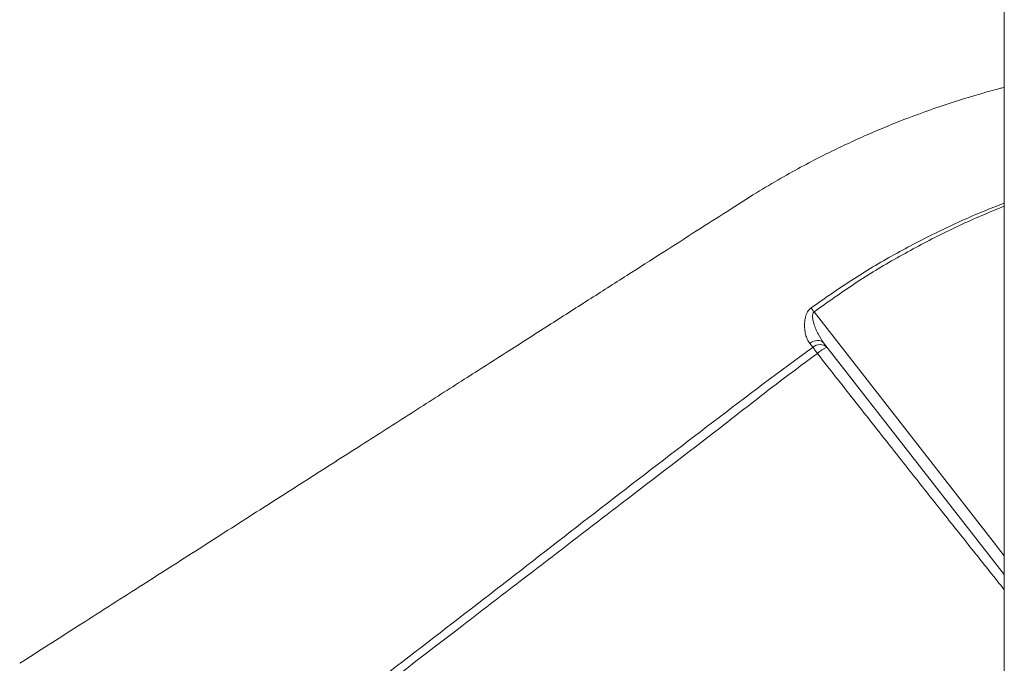
# Model space of a CAD drawing. Units: millimetres. Extents: x -13117 to 25064, y -6668 to 4689.
# Drawn here: x -3196 to -2768, y 2206 to 2486 of the extents above; entities that cross this region are included whole.
import ezdxf

# ---------------------------------------------------------------- set-up
doc = ezdxf.new("R2010")
doc.units = ezdxf.units.MM

msp = doc.modelspace()

# ---------------------------------------------------------------- linework, layer by layer
at = {"color": 7, "linetype": 'Continuous', "lineweight": 15}
for p, q in [((-2768.28, 2826.82), (-2768.28, 677.87)), ((-2851.36, 2343.4), (-2852.74, 2345.11)), ((-2846.71, 2345.28), (-2768.28, 2244.76))]:
    msp.add_line(p, q, dxfattribs=at)
at = {"color": 7, "linetype": 'Continuous', "lineweight": 15, "flags": 128}
for points in [[(-2850.88, 2358.75), (-2851.05, 2358.98), (-2851.21, 2359.2), (-2851.38, 2359.42), (-2851.54, 2359.64), (-2851.7, 2359.86), (-2851.86, 2360.07), (-2852.01, 2360.28), (-2852.17, 2360.49)], [(-2846.71, 2345.28), (-2847.2, 2345.76), (-2847.83, 2346.11), (-2848.55, 2346.32), (-2849.36, 2346.37), (-2850.21, 2346.27), (-2851.08, 2346.02), (-2851.93, 2345.63), (-2852.74, 2345.11)], [(-2849.41, 2340.7), (-2849.69, 2341.09), (-2849.97, 2341.47), (-2850.23, 2341.84), (-2850.49, 2342.19), (-2850.73, 2342.53), (-2850.96, 2342.84), (-2851.17, 2343.13), (-2851.36, 2343.4)]]:
    msp.add_lwpolyline(points, dxfattribs=at)
at = {"color": 8, "linetype": 'Continuous', "lineweight": 15, "flags": 128}
msp.add_lwpolyline([(-2768.28, 2252.88), (-2773.11, 2259.07), (-2850.88, 2358.75)], dxfattribs=at)
at = {"color": 7, "linetype": 'Continuous', "lineweight": 15}
for centre, radius, start, end in [((-2848.31, 2340.1), 4.49, 46.0924, 132.8093), ((-2840.92, 2331.79), 12.31, 110.3047, 133.6274)]:
    msp.add_arc(centre, radius, start, end, dxfattribs=at)
for points, knots in [([(-2768.28, 2456.24), (-2768.83, 2456.09), (-2771.64, 2455.38), (-2780.4, 2452.95), (-2794.45, 2448.64), (-2809.05, 2443.36), (-2820.62, 2438.73), (-2829.27, 2435.01), (-2837.85, 2431.09), (-2846.59, 2426.84), (-2855.77, 2422.09), (-2865.61, 2416.64), (-2876.61, 2410.12), (-2888.71, 2402.32), (-2902.27, 2393.68), (-2916.87, 2384.35), (-2932.5, 2374.37), (-2949.06, 2363.79), (-2966.53, 2352.63), (-2984.91, 2340.9), (-3004.28, 2328.52), (-3024.81, 2315.41), (-3046.5, 2301.56), (-3069.36, 2286.96), (-3093.26, 2271.7), (-3118.21, 2255.77), (-3144.19, 2239.18), (-3170.16, 2222.6), (-3187.47, 2211.54), (-3195.77, 2206.24)], [0, 0, 0, 0, 0.003476, 0.017469, 0.054876, 0.092176, 0.111163, 0.130121, 0.149047, 0.168108, 0.188786, 0.211431, 0.236041, 0.265947, 0.298326, 0.333179, 0.370506, 0.410307, 0.451806, 0.49569, 0.541961, 0.590618, 0.642727, 0.697321, 0.754399, 0.813962, 0.876009, 0.940539, 1, 1, 1, 1]), ([(-2852.74, 2345.11), (-2853.12, 2345.67), (-2853.88, 2346.8), (-2854.59, 2348.96), (-2855.01, 2351.37), (-2855.06, 2353.9), (-2854.72, 2356.45), (-2853.94, 2358.57), (-2852.93, 2359.89), (-2852.34, 2360.35), (-2852.17, 2360.49)], [0, 0, 0, 0, 0.149074, 0.298342, 0.451945, 0.605475, 0.741413, 0.882655, 0.965774, 1, 1, 1, 1]), ([(-2850.88, 2358.75), (-2850.97, 2358.68), (-2851.19, 2358.49), (-2851.37, 2358.11), (-2851.6, 2357.22), (-2851.47, 2355.75), (-2850.76, 2352.85), (-2849.28, 2349.12), (-2847.56, 2346.54), (-2846.71, 2345.28)], [0, 0, 0, 0, 0.021047, 0.057249, 0.078149, 0.201405, 0.339544, 0.675006, 1, 1, 1, 1]), ([(-3133.58, 2127.13), (-3127.68, 2131.65), (-3092.98, 2158.28), (-3043.82, 2195.91), (-2986.31, 2240.28), (-2943.31, 2273.73), (-2900.09, 2306.9), (-2869.52, 2330.23), (-2853.09, 2342.14), (-2851.36, 2343.4)], [0, 0, 0, 0, 0.062681, 0.369112, 0.522332, 0.675556, 0.828773, 0.981983, 1, 1, 1, 1]), ([(-2849.41, 2340.7), (-2854.2, 2337.2), (-2863.77, 2330.2), (-2877.78, 2319.26), (-2901.2, 2301.09), (-2943.29, 2268.92), (-3023.11, 2207.54), (-3088.88, 2157.07), (-3131.43, 2124.41)], [0, 0, 0, 0, 0.050027, 0.100065, 0.150104, 0.300217, 0.547185, 1, 1, 1, 1])]:
    msp.add_open_spline(points, degree=3, knots=knots, dxfattribs=at)
at = {"color": 8, "linetype": 'Continuous', "lineweight": 15}
for points, knots in [([(-2852.17, 2360.49), (-2846.31, 2364.59), (-2834.59, 2372.82), (-2816.12, 2383.8), (-2797.07, 2393.73), (-2781.05, 2401.03), (-2771.33, 2404.81), (-2768.28, 2405.99)], [0, 0, 0, 0, 0.2241201, 0.4486328, 0.6731673, 0.8973173, 1, 1, 1, 1]), ([(-2768.28, 2404.59), (-2771.15, 2403.44), (-2780.58, 2399.65), (-2796.22, 2392.37), (-2815.04, 2382.36), (-2833.37, 2371.26), (-2845.05, 2362.92), (-2850.88, 2358.75)], [0, 0, 0, 0, 0.097885, 0.321886, 0.545881, 0.772942, 1, 1, 1, 1]), ([(-2768.28, 2238.15), (-2772.42, 2243.34), (-2778.69, 2251.19), (-2789.41, 2264.67), (-2798.2, 2275.74), (-2807.13, 2287.01), (-2814.52, 2296.36), (-2822.61, 2306.61), (-2831.45, 2317.84), (-2840.39, 2329.2), (-2846.41, 2336.87), (-2849.41, 2340.7)], [0, 0, 0, 0, 0.1614664, 0.244022, 0.40918, 0.4920356, 0.5748898, 0.6807308, 0.7865679, 0.893286, 1, 1, 1, 1])]:
    msp.add_open_spline(points, degree=3, knots=knots, dxfattribs=at)

doc.saveas('drawing.dxf')
